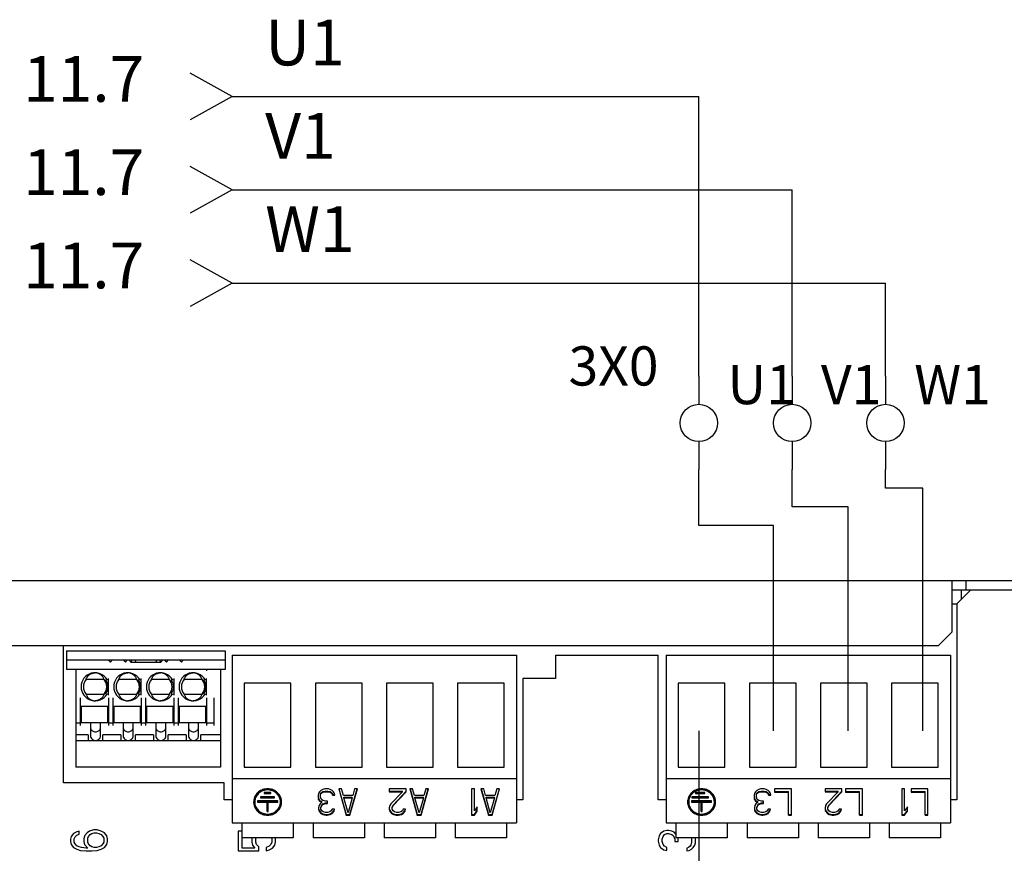
# Model space of a CAD drawing. Units: millimetres. Extents: x 0 to 420, y 0 to 295.
# Drawn here: x 244 to 296, y 99 to 144 of the extents above; entities that cross this region are included whole.
import ezdxf

# ---------------------------------------------------------------- set-up
doc = ezdxf.new("R2010")
doc.units = ezdxf.units.MM
doc.layers.get('0').update_dxf_attribs({"linetype": 'CONTINUOUS'})
doc.layers.add('CADDY_1', color=7, linetype='CONTINUOUS')
doc.layers.add('CADDY_2', color=7, linetype='CONTINUOUS')
doc.styles.get("Standard").update_dxf_attribs({"font": 'txt', "width": 0.75})

# ---------------------------------------------------------------- blocks, each defined once
blk = doc.blocks.new('BLK29')
at = {"layer": 'CADDY_1', "linetype": 'CONTINUOUS'}
for q in [(252.75, 136.25), (252.75, 133.75)]:
    blk.add_line((255, 135), q, dxfattribs=at)
blk = doc.blocks.new('BLK31')
at = {"layer": 'CADDY_1', "linetype": 'CONTINUOUS'}
for q in [(252.75, 131.25), (252.75, 128.75)]:
    blk.add_line((255, 130), q, dxfattribs=at)
blk = doc.blocks.new('BLK33')
at = {"layer": 'CADDY_1', "linetype": 'CONTINUOUS'}
for q in [(252.75, 141.25), (252.75, 138.75)]:
    blk.add_line((255, 140), q, dxfattribs=at)
blk = doc.blocks.new('BLK52')
at = {"layer": 'CADDY_1', "linetype": 'CONTINUOUS'}
for p, q in [((280, 125), (280, 123.5)), ((280, 121.5), (280, 120))]:
    blk.add_line(p, q, dxfattribs=at)
blk.add_circle((280, 122.5), 1, dxfattribs=at)
blk = doc.blocks.new('BLK53')
at = {"layer": 'CADDY_1', "linetype": 'CONTINUOUS'}
for p, q in [((285, 125), (285, 123.5)), ((285, 121.5), (285, 120))]:
    blk.add_line(p, q, dxfattribs=at)
blk.add_circle((285, 122.5), 1, dxfattribs=at)
blk = doc.blocks.new('BLK54')
at = {"layer": 'CADDY_1', "linetype": 'CONTINUOUS'}
for p, q in [((290, 125), (290, 123.5)), ((290, 121.5), (290, 120))]:
    blk.add_line(p, q, dxfattribs=at)
blk.add_circle((290, 122.5), 1, dxfattribs=at)

msp = doc.modelspace()

# ---------------------------------------------------------------- linework, layer by layer
at = {"color": 3, "linetype": 'CONTINUOUS'}
for p, q in [((232.576, 114.058), (333.076, 114.058)), ((293.576, 111.308), (293.576, 114.058)), ((294.576, 113.558), (293.826, 112.808)), ((293.826, 112.808), (293.826, 102.308)), ((293.576, 111.308), (292.826, 110.558)), ((292.826, 110.558), (239.326, 110.558)), ((245.951, 103.208), (245.951, 110.558)), ((272.326, 110.058), (272.326, 108.808)), ((272.326, 110.058), (277.826, 110.058)), ((277.826, 102.308), (277.826, 110.058)), ((270.576, 108.808), (270.576, 102.308)), ((272.326, 108.808), (270.576, 108.808)), ((254.576, 103.208), (245.951, 103.208)), ((254.576, 102.308), (254.576, 103.208)), ((254.996, 102.308), (254.576, 102.308)), ((270.576, 102.308), (270.226, 102.308)), ((278.246, 102.308), (277.826, 102.308)), ((293.826, 102.308), (293.476, 102.308)), ((246.368, 100.339), (246.326, 100.183)), ((246.496, 100.496), (246.368, 100.339)), ((246.666, 100.589), (246.496, 100.496)), ((246.538, 100.214), (246.581, 100.308)), ((246.581, 100.308), (246.666, 100.402)), ((246.794, 100.621), (246.666, 100.589)), ((246.666, 100.402), (246.794, 100.464)), ((246.794, 100.464), (246.794, 100.621)), ((247.092, 100.371), (247.049, 100.214)), ((247.219, 100.527), (247.092, 100.371)), ((247.347, 100.621), (247.219, 100.527)), ((247.262, 100.246), (247.304, 100.339)), ((247.262, 100.027), (247.262, 100.246)), ((247.304, 100.339), (247.389, 100.433)), ((247.56, 100.683), (247.347, 100.621)), ((247.389, 100.433), (247.475, 100.496)), ((247.475, 100.496), (247.602, 100.527)), ((247.772, 100.683), (247.56, 100.683)), ((247.602, 100.527), (247.73, 100.527)), ((247.73, 100.527), (247.858, 100.496)), ((247.985, 100.621), (247.772, 100.683)), ((247.858, 100.496), (247.985, 100.433)), ((248.155, 100.527), (247.985, 100.621)), ((247.985, 100.433), (248.07, 100.339)), ((248.07, 100.339), (248.113, 100.246)), ((248.113, 100.246), (248.113, 100.027)), ((248.283, 100.371), (248.155, 100.527)), ((248.326, 100.214), (248.283, 100.371)), ((255.326, 100.621), (255.326, 99.558)), ((255.538, 100.621), (255.326, 100.621)), ((255.538, 99.714), (255.538, 100.258)), ((256.061, 100.258), (256.049, 100.214)), ((256.262, 100.214), (256.277, 100.258)), ((257.098, 100.258), (257.113, 100.214)), ((257.326, 100.214), (257.314, 100.258)), ((277.868, 100.371), (277.826, 100.152)), ((277.953, 100.496), (277.868, 100.371)), ((278.124, 100.621), (277.953, 100.496)), ((278.038, 100.183), (278.081, 100.339)), ((278.081, 100.339), (278.166, 100.433)), ((278.294, 100.652), (278.124, 100.621)), ((278.166, 100.433), (278.294, 100.496)), ((278.379, 100.652), (278.294, 100.652)), ((278.294, 100.496), (278.379, 100.496)), ((278.549, 100.621), (278.379, 100.652)), ((278.379, 100.496), (278.549, 100.433)), ((278.677, 100.558), (278.549, 100.621)), ((278.549, 100.433), (278.634, 100.371)), ((278.634, 100.371), (278.719, 100.183)), ((278.771, 100.466), (278.677, 100.558)), ((278.889, 100.183), (278.906, 100.258)), ((279.601, 100.258), (279.613, 100.214)), ((279.826, 99.996), (279.826, 100.246)), ((246.326, 100.183), (246.326, 100.058)), ((246.326, 100.058), (246.368, 99.902)), ((246.368, 99.902), (246.496, 99.746)), ((246.496, 99.746), (246.666, 99.652)), ((246.538, 100.027), (246.538, 100.214)), ((246.581, 99.933), (246.538, 100.027)), ((246.666, 99.839), (246.581, 99.933)), ((246.794, 99.777), (246.666, 99.839)), ((246.921, 99.746), (246.794, 99.777)), ((247.177, 99.714), (246.921, 99.746)), ((247.049, 100.214), (247.049, 100.058)), ((247.049, 100.058), (247.092, 99.902)), ((247.092, 99.902), (247.262, 99.714)), ((247.262, 99.714), (247.177, 99.714)), ((247.304, 99.933), (247.262, 100.027)), ((247.389, 99.839), (247.304, 99.933)), ((247.475, 99.777), (247.389, 99.839)), ((247.602, 99.746), (247.475, 99.777)), ((247.73, 99.746), (247.602, 99.746)), ((247.858, 99.777), (247.73, 99.746)), ((247.985, 99.839), (247.858, 99.777)), ((248.07, 99.933), (247.985, 99.839)), ((247.985, 99.652), (248.155, 99.746)), ((248.113, 100.027), (248.07, 99.933)), ((248.155, 99.746), (248.283, 99.902)), ((248.283, 99.902), (248.326, 100.058)), ((248.326, 100.058), (248.326, 100.214)), ((256.219, 99.714), (255.538, 99.714)), ((256.049, 100.214), (256.049, 100.027)), ((256.049, 100.027), (256.092, 99.871)), ((256.092, 99.871), (256.219, 99.714)), ((256.262, 100.027), (256.262, 100.214)), ((256.304, 99.902), (256.262, 100.027)), ((256.432, 99.777), (256.304, 99.902)), ((256.432, 99.558), (256.432, 99.777)), ((256.985, 99.808), (256.815, 99.746)), ((256.815, 99.746), (256.815, 99.558)), ((257.07, 99.902), (256.985, 99.808)), ((256.985, 99.621), (257.155, 99.714)), ((257.113, 100.027), (257.07, 99.902)), ((257.113, 100.214), (257.113, 100.027)), ((257.155, 99.714), (257.283, 99.871)), ((257.283, 99.871), (257.326, 100.027)), ((257.326, 100.027), (257.326, 100.214)), ((277.826, 100.152), (277.826, 100.089)), ((277.826, 100.089), (277.868, 99.871)), ((277.868, 99.871), (277.953, 99.746)), ((277.953, 99.746), (278.124, 99.621)), ((278.038, 100.058), (278.038, 100.183)), ((278.081, 99.902), (278.038, 100.058)), ((278.166, 99.808), (278.081, 99.902)), ((278.294, 99.746), (278.166, 99.808)), ((278.294, 99.589), (278.294, 99.746)), ((278.719, 100.183), (278.719, 100.058)), ((278.719, 100.058), (278.889, 100.058)), ((278.889, 100.058), (278.889, 100.183)), ((279.443, 99.746), (279.358, 99.714)), ((279.358, 99.714), (279.358, 99.558)), ((279.528, 99.808), (279.443, 99.746)), ((279.57, 99.871), (279.528, 99.808)), ((279.613, 100.027), (279.57, 99.871)), ((279.613, 100.214), (279.613, 100.027)), ((279.613, 99.652), (279.698, 99.746)), ((279.698, 99.746), (279.783, 99.871)), ((279.783, 99.871), (279.826, 99.996)), ((246.666, 99.652), (246.879, 99.589)), ((246.879, 99.589), (247.177, 99.558)), ((247.177, 99.558), (247.475, 99.558)), ((247.475, 99.558), (247.772, 99.589)), ((247.772, 99.589), (247.985, 99.652)), ((255.326, 99.558), (256.432, 99.558)), ((256.815, 99.558), (256.985, 99.621)), ((278.124, 99.621), (278.294, 99.589)), ((279.358, 99.558), (279.485, 99.589)), ((279.485, 99.589), (279.613, 99.652))]:
    msp.add_line(p, q, dxfattribs=at)
at = {"color": 7, "linetype": 'CONTINUOUS'}
for p, q in [((294.326, 113.558), (294.326, 114.058)), ((293.576, 113.558), (302.826, 113.558)), ((294.076, 113.058), (294.076, 113.558)), ((293.576, 112.808), (293.826, 112.808)), ((246.126, 110.283), (246.126, 109.283)), ((246.126, 110.283), (254.626, 110.283)), ((246.129, 110.283), (246.129, 109.783)), ((254.623, 110.283), (254.623, 109.783)), ((254.626, 110.283), (254.626, 109.283)), ((254.626, 109.783), (246.126, 109.783)), ((248.476, 109.683), (248.376, 109.783)), ((248.476, 109.683), (248.576, 109.783)), ((249.276, 109.683), (249.176, 109.783)), ((249.276, 109.683), (249.376, 109.783)), ((251.476, 109.683), (251.376, 109.783)), ((251.476, 109.683), (251.576, 109.783)), ((252.276, 109.683), (252.176, 109.783)), ((252.276, 109.683), (252.376, 109.783)), ((254.996, 110.058), (254.996, 101.058)), ((254.996, 110.058), (270.226, 110.058)), ((270.226, 110.058), (270.226, 101.058)), ((278.246, 110.058), (278.246, 101.058)), ((278.246, 110.058), (293.476, 110.058)), ((293.476, 110.058), (293.476, 101.058)), ((254.626, 109.283), (246.126, 109.283)), ((246.626, 109.283), (246.626, 104.058)), ((249.568, 109.683), (251.183, 109.683)), ((253.626, 109.283), (253.626, 109.208)), ((254.376, 109.283), (254.376, 104.058)), ((248.131, 108.758), (247.17, 108.758)), ((248.228, 108.732), (248.376, 108.758)), ((248.376, 107.914), (248.376, 108.802)), ((249.881, 108.758), (248.92, 108.758)), ((249.978, 108.732), (250.126, 108.758)), ((250.126, 107.914), (250.126, 108.802)), ((251.631, 108.758), (250.67, 108.758)), ((251.728, 108.732), (251.876, 108.758)), ((251.876, 108.802), (251.876, 107.958)), ((253.381, 108.758), (252.42, 108.758)), ((253.478, 108.732), (253.626, 108.758)), ((253.626, 107.914), (253.626, 108.802)), ((255.646, 108.558), (255.646, 104.058)), ((258.146, 108.558), (255.646, 108.558)), ((258.146, 104.058), (258.146, 108.558)), ((259.456, 108.558), (259.456, 104.058)), ((261.956, 108.558), (259.456, 108.558)), ((261.956, 104.058), (261.956, 108.558)), ((263.266, 108.558), (263.266, 104.058)), ((265.766, 108.558), (263.266, 108.558)), ((265.766, 104.058), (265.766, 108.558)), ((267.076, 108.558), (267.076, 104.058)), ((269.576, 108.558), (267.076, 108.558)), ((269.576, 104.058), (269.576, 108.558)), ((278.896, 108.558), (278.896, 104.058)), ((281.396, 108.558), (278.896, 108.558)), ((281.396, 104.058), (281.396, 108.558)), ((282.706, 108.558), (282.706, 104.058)), ((285.206, 108.558), (282.706, 108.558)), ((285.206, 104.058), (285.206, 108.558)), ((289.016, 108.558), (286.516, 108.558)), ((286.516, 108.558), (286.516, 104.058)), ((289.016, 104.058), (289.016, 108.558)), ((292.826, 108.558), (290.326, 108.558)), ((290.326, 108.558), (290.326, 104.058)), ((292.826, 104.058), (292.826, 108.558)), ((246.876, 106.283), (246.876, 107.758)), ((247.17, 107.958), (248.131, 107.958)), ((248.228, 107.984), (248.376, 107.958)), ((248.376, 107.758), (248.376, 106.283)), ((248.626, 106.283), (248.626, 107.758)), ((248.92, 107.958), (249.881, 107.958)), ((249.978, 107.984), (250.126, 107.958)), ((250.126, 107.758), (250.126, 106.283)), ((250.376, 106.283), (250.376, 107.758)), ((250.67, 107.958), (251.631, 107.958)), ((251.728, 107.984), (251.876, 107.958)), ((251.876, 107.958), (251.876, 107.914)), ((251.876, 107.758), (251.876, 106.283)), ((252.126, 106.283), (252.126, 107.758)), ((252.42, 107.958), (253.381, 107.958)), ((253.478, 107.984), (253.626, 107.958)), ((253.626, 107.758), (253.626, 106.283)), ((254.026, 106.283), (254.026, 107.758)), ((246.913, 107.295), (246.913, 106.445)), ((248.338, 107.295), (246.913, 107.295)), ((248.338, 106.445), (248.338, 107.295)), ((248.663, 107.295), (248.663, 106.445)), ((250.088, 107.295), (248.663, 107.295)), ((250.088, 106.445), (250.088, 107.295)), ((250.413, 107.295), (250.413, 106.445)), ((251.838, 107.295), (250.413, 107.295)), ((251.838, 106.445), (251.838, 107.295)), ((252.163, 107.295), (252.163, 106.445)), ((253.588, 107.295), (252.163, 107.295)), ((253.588, 106.445), (253.588, 107.295)), ((246.626, 106.433), (246.876, 106.433)), ((246.913, 106.445), (248.338, 106.445)), ((247.401, 106.433), (247.401, 105.758)), ((247.951, 106.433), (247.401, 106.433)), ((247.951, 105.758), (247.951, 106.433)), ((248.376, 106.433), (248.626, 106.433)), ((248.663, 106.445), (250.088, 106.445)), ((249.151, 106.433), (249.151, 105.758)), ((249.701, 106.433), (249.151, 106.433)), ((249.701, 105.758), (249.701, 106.433)), ((250.126, 106.433), (250.376, 106.433)), ((250.413, 106.445), (251.838, 106.445)), ((250.901, 106.433), (250.901, 105.758)), ((251.451, 106.433), (250.901, 106.433)), ((251.451, 105.758), (251.451, 106.433)), ((251.876, 106.433), (252.126, 106.433)), ((252.163, 106.445), (253.588, 106.445)), ((252.651, 106.433), (252.651, 105.758)), ((253.201, 106.433), (252.651, 106.433)), ((253.201, 105.758), (253.201, 106.433)), ((253.626, 106.433), (254.026, 106.433)), ((247.276, 105.781), (246.626, 105.781)), ((247.276, 105.781), (247.276, 105.481)), ((248.076, 105.481), (248.076, 105.781)), ((249.026, 105.781), (248.076, 105.781)), ((249.026, 105.781), (249.026, 105.481)), ((249.826, 105.481), (249.826, 105.781)), ((250.776, 105.781), (249.826, 105.781)), ((250.776, 105.781), (250.776, 105.481)), ((251.576, 105.481), (251.576, 105.781)), ((252.526, 105.781), (251.576, 105.781)), ((252.526, 105.781), (252.526, 105.481)), ((253.326, 105.481), (253.326, 105.781)), ((254.376, 105.781), (253.326, 105.781)), ((246.626, 105.481), (254.376, 105.481)), ((254.376, 104.058), (246.626, 104.058)), ((255.646, 104.058), (258.146, 104.058)), ((259.456, 104.058), (261.956, 104.058)), ((263.266, 104.058), (265.766, 104.058)), ((267.076, 104.058), (269.576, 104.058)), ((278.896, 104.058), (281.396, 104.058)), ((282.706, 104.058), (285.206, 104.058)), ((286.516, 104.058), (289.016, 104.058)), ((290.326, 104.058), (292.826, 104.058)), ((254.996, 103.451), (270.226, 103.451)), ((278.246, 103.451), (293.476, 103.451)), ((259.956, 102.887), (259.856, 102.857)), ((260.156, 102.887), (259.956, 102.887)), ((260.256, 102.857), (260.156, 102.887)), ((260.706, 102.887), (261.106, 101.478)), ((260.856, 102.887), (260.706, 102.887)), ((260.715, 102.887), (261.106, 101.512)), ((260.956, 102.527), (260.856, 102.887)), ((261.306, 101.512), (261.696, 102.887)), ((261.306, 101.478), (261.706, 102.887)), ((261.556, 102.887), (261.456, 102.527)), ((261.706, 102.887), (261.556, 102.887)), ((263.416, 102.887), (263.416, 102.737)), ((264.316, 102.887), (263.416, 102.887)), ((264.316, 102.737), (264.316, 102.887)), ((264.516, 102.887), (264.916, 101.478)), ((264.666, 102.887), (264.516, 102.887)), ((264.525, 102.887), (264.916, 101.512)), ((264.766, 102.527), (264.666, 102.887)), ((265.116, 101.512), (265.506, 102.887)), ((265.116, 101.478), (265.516, 102.887)), ((265.366, 102.887), (265.266, 102.527)), ((265.516, 102.887), (265.366, 102.887)), ((267.826, 102.887), (267.826, 101.478)), ((267.976, 102.887), (267.826, 102.887)), ((267.976, 101.718), (267.976, 102.887)), ((268.326, 102.887), (268.726, 101.478)), ((268.476, 102.887), (268.326, 102.887)), ((268.335, 102.887), (268.726, 101.512)), ((268.576, 102.527), (268.476, 102.887)), ((268.926, 101.512), (269.316, 102.887)), ((268.926, 101.478), (269.326, 102.887)), ((269.176, 102.887), (269.076, 102.527)), ((269.326, 102.887), (269.176, 102.887)), ((283.306, 102.887), (283.206, 102.857)), ((283.506, 102.887), (283.306, 102.887)), ((283.606, 102.857), (283.506, 102.887)), ((284.956, 102.887), (284.056, 102.887)), ((284.056, 102.887), (284.056, 102.707)), ((284.956, 101.478), (284.956, 102.887)), ((287.666, 102.887), (286.766, 102.887)), ((286.766, 102.887), (286.766, 102.737)), ((287.666, 102.737), (287.666, 102.887)), ((288.766, 102.887), (287.866, 102.887)), ((287.866, 102.887), (287.866, 102.707)), ((288.766, 101.478), (288.766, 102.887)), ((291.026, 102.887), (290.876, 102.887)), ((290.876, 102.887), (290.876, 101.478)), ((291.026, 101.718), (291.026, 102.887)), ((292.276, 102.887), (291.376, 102.887)), ((291.376, 102.887), (291.376, 102.707)), ((292.276, 101.478), (292.276, 102.887)), ((256.521, 102.464), (256.521, 102.408)), ((257.271, 102.464), (256.521, 102.464)), ((256.521, 102.442), (257.271, 102.442)), ((256.521, 102.408), (257.271, 102.408)), ((256.716, 102.69), (256.716, 102.634)), ((257.076, 102.69), (256.716, 102.69)), ((256.716, 102.668), (257.076, 102.668)), ((256.716, 102.634), (257.076, 102.634)), ((257.076, 102.634), (257.076, 102.69)), ((257.271, 102.408), (257.271, 102.464)), ((259.631, 102.647), (259.606, 102.557)), ((259.606, 102.557), (259.606, 102.437)), ((259.606, 102.472), (259.631, 102.352)), ((259.606, 102.437), (259.631, 102.317)), ((259.681, 102.737), (259.631, 102.647)), ((259.631, 102.317), (259.631, 102.352)), ((259.631, 102.352), (259.681, 102.262)), ((259.756, 102.797), (259.681, 102.737)), ((259.731, 102.592), (259.756, 102.652)), ((259.731, 102.557), (259.756, 102.617)), ((259.731, 102.437), (259.731, 102.592)), ((259.781, 102.317), (259.731, 102.437)), ((259.856, 102.857), (259.756, 102.797)), ((259.756, 102.652), (259.806, 102.712)), ((259.756, 102.617), (259.806, 102.677)), ((259.756, 102.617), (259.756, 102.652)), ((259.806, 102.712), (259.856, 102.742)), ((259.806, 102.677), (259.806, 102.712)), ((259.806, 102.677), (259.856, 102.707)), ((259.856, 102.742), (259.981, 102.772)), ((259.856, 102.707), (259.856, 102.742)), ((259.856, 102.707), (259.981, 102.737)), ((259.981, 102.737), (259.981, 102.772)), ((259.981, 102.772), (260.131, 102.772)), ((259.981, 102.737), (260.131, 102.737)), ((260.131, 102.737), (260.131, 102.772)), ((260.131, 102.772), (260.256, 102.742)), ((260.131, 102.737), (260.256, 102.707)), ((260.356, 102.797), (260.256, 102.857)), ((260.256, 102.707), (260.256, 102.742)), ((260.256, 102.742), (260.306, 102.712)), ((260.256, 102.707), (260.306, 102.677)), ((260.306, 102.677), (260.306, 102.712)), ((260.306, 102.712), (260.356, 102.652)), ((260.306, 102.677), (260.356, 102.617)), ((260.431, 102.737), (260.356, 102.797)), ((260.356, 102.617), (260.356, 102.652)), ((260.356, 102.652), (260.381, 102.592)), ((260.356, 102.617), (260.381, 102.557)), ((260.381, 102.557), (260.381, 102.592)), ((260.381, 102.592), (260.496, 102.592)), ((260.381, 102.557), (260.506, 102.557)), ((260.481, 102.647), (260.431, 102.737)), ((260.506, 102.557), (260.481, 102.647)), ((261.456, 102.527), (260.956, 102.527)), ((260.981, 102.407), (260.981, 102.442)), ((260.981, 102.442), (261.431, 102.442)), ((261.206, 101.598), (260.981, 102.407)), ((260.981, 102.407), (261.431, 102.407)), ((261.431, 102.407), (261.206, 101.598)), ((261.431, 102.407), (261.431, 102.442)), ((263.416, 102.772), (264.116, 102.772)), ((263.416, 102.737), (264.116, 102.737)), ((264.116, 102.737), (263.491, 102.078)), ((263.616, 102.022), (264.316, 102.772)), ((263.616, 101.988), (264.316, 102.737)), ((264.116, 102.737), (264.116, 102.772)), ((265.266, 102.527), (264.766, 102.527)), ((264.791, 102.407), (264.791, 102.442)), ((264.791, 102.442), (265.241, 102.442)), ((265.016, 101.598), (264.791, 102.407)), ((264.791, 102.407), (265.241, 102.407)), ((265.241, 102.407), (265.016, 101.598)), ((265.241, 102.407), (265.241, 102.442)), ((269.076, 102.527), (268.576, 102.527)), ((268.601, 102.407), (268.601, 102.442)), ((268.601, 102.442), (269.051, 102.442)), ((268.826, 101.598), (268.601, 102.407)), ((268.601, 102.407), (269.051, 102.407)), ((269.051, 102.407), (268.826, 101.598)), ((269.051, 102.407), (269.051, 102.442)), ((280.521, 102.464), (279.622, 102.464)), ((279.622, 102.464), (279.622, 102.408)), ((279.622, 102.442), (280.521, 102.442)), ((279.622, 102.408), (280.521, 102.408)), ((279.817, 102.69), (279.817, 102.634)), ((280.326, 102.69), (279.817, 102.69)), ((279.817, 102.668), (280.326, 102.668)), ((279.817, 102.634), (280.326, 102.634)), ((280.326, 102.634), (280.326, 102.69)), ((280.521, 102.408), (280.521, 102.464)), ((282.981, 102.647), (282.956, 102.557)), ((282.956, 102.557), (282.956, 102.437)), ((282.956, 102.472), (282.981, 102.352)), ((282.956, 102.437), (282.981, 102.317)), ((283.031, 102.737), (282.981, 102.647)), ((282.981, 102.317), (282.981, 102.352)), ((282.981, 102.352), (283.031, 102.262)), ((283.106, 102.797), (283.031, 102.737)), ((283.081, 102.592), (283.106, 102.652)), ((283.081, 102.557), (283.106, 102.617)), ((283.081, 102.437), (283.081, 102.592)), ((283.131, 102.317), (283.081, 102.437)), ((283.206, 102.857), (283.106, 102.797)), ((283.106, 102.652), (283.156, 102.712)), ((283.106, 102.617), (283.156, 102.677)), ((283.106, 102.617), (283.106, 102.652)), ((283.156, 102.712), (283.206, 102.742)), ((283.156, 102.677), (283.156, 102.712)), ((283.156, 102.677), (283.206, 102.707)), ((283.206, 102.742), (283.331, 102.772)), ((283.206, 102.707), (283.206, 102.742)), ((283.206, 102.707), (283.331, 102.737)), ((283.331, 102.772), (283.481, 102.772)), ((283.331, 102.737), (283.331, 102.772)), ((283.331, 102.737), (283.481, 102.737)), ((283.481, 102.772), (283.606, 102.742)), ((283.481, 102.737), (283.481, 102.772)), ((283.481, 102.737), (283.606, 102.707)), ((283.706, 102.797), (283.606, 102.857)), ((283.606, 102.707), (283.606, 102.742)), ((283.606, 102.742), (283.656, 102.712)), ((283.606, 102.707), (283.656, 102.677)), ((283.656, 102.677), (283.656, 102.712)), ((283.656, 102.712), (283.706, 102.652)), ((283.656, 102.677), (283.706, 102.617)), ((283.781, 102.737), (283.706, 102.797)), ((283.706, 102.617), (283.706, 102.652)), ((283.706, 102.652), (283.731, 102.592)), ((283.706, 102.617), (283.731, 102.557)), ((283.731, 102.592), (283.846, 102.592)), ((283.731, 102.557), (283.731, 102.592)), ((283.731, 102.557), (283.856, 102.557)), ((283.831, 102.647), (283.781, 102.737)), ((283.856, 102.557), (283.831, 102.647)), ((284.056, 102.742), (284.806, 102.742)), ((284.056, 102.707), (284.806, 102.707)), ((284.806, 101.478), (284.806, 102.742)), ((286.766, 102.772), (287.466, 102.772)), ((286.766, 102.737), (287.466, 102.737)), ((287.466, 102.737), (286.841, 102.078)), ((286.966, 102.022), (287.666, 102.772)), ((286.966, 101.988), (287.666, 102.737)), ((287.466, 102.737), (287.466, 102.772)), ((287.866, 102.742), (288.616, 102.742)), ((287.866, 102.707), (288.616, 102.707)), ((288.616, 101.478), (288.616, 102.742)), ((291.376, 102.742), (292.126, 102.742)), ((291.376, 102.707), (292.126, 102.707)), ((292.126, 101.478), (292.126, 102.742)), ((256.356, 102.239), (256.356, 102.183)), ((257.436, 102.239), (256.356, 102.239)), ((256.356, 102.217), (256.866, 102.217)), ((256.356, 102.183), (256.866, 102.183)), ((256.866, 101.675), (256.866, 102.217)), ((256.926, 101.675), (256.926, 102.217)), ((256.926, 102.217), (257.436, 102.217)), ((256.926, 102.183), (257.436, 102.183)), ((257.436, 102.183), (257.436, 102.239)), ((259.631, 102.317), (259.681, 102.228)), ((259.656, 101.988), (259.631, 101.868)), ((259.631, 101.868), (259.631, 101.808)), ((259.631, 101.842), (259.656, 101.722)), ((259.706, 102.078), (259.656, 101.988)), ((259.681, 102.228), (259.681, 102.262)), ((259.681, 102.262), (259.806, 102.202)), ((259.681, 102.228), (259.806, 102.168)), ((259.806, 102.168), (259.706, 102.078)), ((259.756, 101.902), (259.806, 102.022)), ((259.756, 101.868), (259.806, 101.988)), ((259.756, 101.808), (259.756, 101.902)), ((259.856, 102.258), (259.781, 102.317)), ((259.806, 102.168), (259.806, 102.202)), ((259.806, 102.022), (259.856, 102.082)), ((259.806, 101.988), (259.856, 102.048)), ((259.806, 101.988), (259.806, 102.022)), ((260.006, 102.228), (259.856, 102.258)), ((259.856, 102.082), (260.006, 102.142)), ((259.856, 102.048), (260.006, 102.108)), ((259.856, 102.048), (259.856, 102.082)), ((260.106, 102.228), (260.006, 102.228)), ((260.006, 102.108), (260.006, 102.142)), ((260.006, 102.142), (260.106, 102.142)), ((260.006, 102.108), (260.106, 102.108)), ((260.106, 102.108), (260.106, 102.228)), ((263.441, 101.988), (263.416, 101.868)), ((263.416, 101.868), (263.416, 101.808)), ((263.416, 101.842), (263.441, 101.722)), ((263.491, 102.078), (263.441, 101.988)), ((263.566, 101.902), (263.616, 102.022)), ((263.566, 101.868), (263.616, 101.988)), ((263.566, 101.808), (263.566, 101.902)), ((263.616, 101.988), (263.616, 102.022)), ((268.126, 101.928), (267.976, 101.718)), ((268.126, 101.688), (268.126, 101.928)), ((280.686, 102.239), (279.606, 102.239)), ((279.606, 102.239), (279.606, 102.183)), ((279.606, 102.217), (280.116, 102.217)), ((279.606, 102.183), (280.116, 102.183)), ((280.116, 101.675), (280.116, 102.217)), ((280.176, 102.217), (280.686, 102.217)), ((280.176, 101.675), (280.176, 102.217)), ((280.176, 102.183), (280.686, 102.183)), ((280.686, 102.183), (280.686, 102.239)), ((282.981, 102.317), (283.031, 102.228)), ((283.006, 101.988), (282.981, 101.868)), ((282.981, 101.868), (282.981, 101.808)), ((282.981, 101.842), (283.006, 101.722)), ((283.056, 102.078), (283.006, 101.988)), ((283.031, 102.262), (283.156, 102.202)), ((283.031, 102.228), (283.031, 102.262)), ((283.031, 102.228), (283.156, 102.168)), ((283.156, 102.168), (283.056, 102.078)), ((283.106, 101.902), (283.156, 102.022)), ((283.106, 101.868), (283.156, 101.988)), ((283.106, 101.808), (283.106, 101.902)), ((283.206, 102.258), (283.131, 102.317)), ((283.156, 102.168), (283.156, 102.202)), ((283.156, 102.022), (283.206, 102.082)), ((283.156, 101.988), (283.206, 102.048)), ((283.156, 101.988), (283.156, 102.022)), ((283.356, 102.228), (283.206, 102.258)), ((283.206, 102.082), (283.356, 102.142)), ((283.206, 102.048), (283.356, 102.108)), ((283.206, 102.048), (283.206, 102.082)), ((283.456, 102.228), (283.356, 102.228)), ((283.356, 102.142), (283.456, 102.142)), ((283.356, 102.108), (283.356, 102.142)), ((283.356, 102.108), (283.456, 102.108)), ((283.456, 102.108), (283.456, 102.228)), ((286.791, 101.988), (286.766, 101.868)), ((286.766, 101.868), (286.766, 101.808)), ((286.766, 101.842), (286.791, 101.722)), ((286.841, 102.078), (286.791, 101.988)), ((286.916, 101.902), (286.966, 102.022)), ((286.916, 101.868), (286.966, 101.988)), ((286.916, 101.808), (286.916, 101.902)), ((286.966, 101.988), (286.966, 102.022)), ((291.176, 101.928), (291.026, 101.718)), ((291.176, 101.688), (291.176, 101.928)), ((256.866, 101.709), (256.926, 101.709)), ((256.866, 101.675), (256.926, 101.675)), ((259.631, 101.808), (259.656, 101.688)), ((259.656, 101.688), (259.656, 101.722)), ((259.656, 101.722), (259.756, 101.602)), ((259.656, 101.688), (259.756, 101.568)), ((259.806, 101.718), (259.756, 101.808)), ((259.756, 101.568), (259.756, 101.602)), ((259.756, 101.602), (259.856, 101.542)), ((259.756, 101.568), (259.856, 101.508)), ((259.881, 101.658), (259.806, 101.718)), ((259.856, 101.508), (259.856, 101.542)), ((259.856, 101.542), (260.031, 101.512)), ((259.856, 101.508), (260.031, 101.478)), ((260.006, 101.628), (259.881, 101.658)), ((260.106, 101.628), (260.006, 101.628)), ((260.031, 101.478), (260.031, 101.512)), ((260.031, 101.512), (260.081, 101.512)), ((260.031, 101.478), (260.081, 101.478)), ((260.081, 101.512), (260.256, 101.542)), ((260.081, 101.478), (260.081, 101.512)), ((260.081, 101.478), (260.256, 101.508)), ((260.231, 101.658), (260.106, 101.628)), ((260.306, 101.718), (260.231, 101.658)), ((260.256, 101.542), (260.356, 101.602)), ((260.256, 101.508), (260.356, 101.568)), ((260.256, 101.508), (260.256, 101.542)), ((260.356, 101.808), (260.306, 101.718)), ((260.481, 101.808), (260.356, 101.808)), ((260.356, 101.602), (260.456, 101.722)), ((260.356, 101.568), (260.456, 101.688)), ((260.356, 101.568), (260.356, 101.602)), ((260.456, 101.722), (260.474, 101.808)), ((260.456, 101.688), (260.481, 101.808)), ((260.456, 101.688), (260.456, 101.722)), ((261.106, 101.478), (261.106, 101.512)), ((261.106, 101.512), (261.306, 101.512)), ((261.106, 101.478), (261.306, 101.478)), ((261.306, 101.478), (261.306, 101.512)), ((263.416, 101.808), (263.441, 101.688)), ((263.441, 101.688), (263.441, 101.722)), ((263.441, 101.722), (263.541, 101.602)), ((263.441, 101.688), (263.541, 101.568)), ((263.541, 101.568), (263.541, 101.602)), ((263.541, 101.602), (263.641, 101.542)), ((263.541, 101.568), (263.641, 101.508)), ((263.616, 101.718), (263.566, 101.808)), ((263.691, 101.658), (263.616, 101.718)), ((263.641, 101.508), (263.641, 101.542)), ((263.641, 101.542), (263.791, 101.512)), ((263.641, 101.508), (263.791, 101.478)), ((263.816, 101.628), (263.691, 101.658)), ((263.791, 101.478), (263.791, 101.512)), ((263.791, 101.512), (263.891, 101.512)), ((263.791, 101.478), (263.891, 101.478)), ((263.916, 101.628), (263.816, 101.628)), ((263.891, 101.512), (264.066, 101.542)), ((263.891, 101.478), (263.891, 101.512)), ((263.891, 101.478), (264.066, 101.508)), ((264.041, 101.658), (263.916, 101.628)), ((264.116, 101.718), (264.041, 101.658)), ((264.066, 101.542), (264.166, 101.602)), ((264.066, 101.508), (264.166, 101.568)), ((264.066, 101.508), (264.066, 101.542)), ((264.166, 101.808), (264.116, 101.718)), ((264.291, 101.808), (264.166, 101.808)), ((264.166, 101.602), (264.266, 101.722)), ((264.166, 101.568), (264.266, 101.688)), ((264.166, 101.568), (264.166, 101.602)), ((264.266, 101.722), (264.284, 101.808)), ((264.266, 101.688), (264.291, 101.808)), ((264.266, 101.688), (264.266, 101.722)), ((264.916, 101.478), (264.916, 101.512)), ((264.916, 101.512), (265.116, 101.512)), ((264.916, 101.478), (265.116, 101.478)), ((265.116, 101.478), (265.116, 101.512)), ((267.826, 101.512), (267.976, 101.512)), ((267.826, 101.478), (267.976, 101.478)), ((267.976, 101.512), (268.126, 101.722)), ((267.976, 101.478), (268.126, 101.688)), ((267.976, 101.478), (267.976, 101.512)), ((268.726, 101.478), (268.726, 101.512)), ((268.726, 101.512), (268.926, 101.512)), ((268.726, 101.478), (268.926, 101.478)), ((268.926, 101.478), (268.926, 101.512)), ((280.116, 101.709), (280.176, 101.709)), ((280.116, 101.675), (280.176, 101.675)), ((282.981, 101.808), (283.006, 101.688)), ((283.006, 101.688), (283.006, 101.722)), ((283.006, 101.722), (283.106, 101.602)), ((283.006, 101.688), (283.106, 101.568)), ((283.156, 101.718), (283.106, 101.808)), ((283.106, 101.568), (283.106, 101.602)), ((283.106, 101.602), (283.206, 101.542)), ((283.106, 101.568), (283.206, 101.508)), ((283.231, 101.658), (283.156, 101.718)), ((283.206, 101.542), (283.381, 101.512)), ((283.206, 101.508), (283.206, 101.542)), ((283.206, 101.508), (283.381, 101.478)), ((283.356, 101.628), (283.231, 101.658)), ((283.456, 101.628), (283.356, 101.628)), ((283.381, 101.512), (283.431, 101.512)), ((283.381, 101.478), (283.381, 101.512)), ((283.381, 101.478), (283.431, 101.478)), ((283.431, 101.512), (283.606, 101.542)), ((283.431, 101.478), (283.431, 101.512)), ((283.431, 101.478), (283.606, 101.508)), ((283.581, 101.658), (283.456, 101.628)), ((283.656, 101.718), (283.581, 101.658)), ((283.606, 101.542), (283.706, 101.602)), ((283.606, 101.508), (283.706, 101.568)), ((283.606, 101.508), (283.606, 101.542)), ((283.706, 101.808), (283.656, 101.718)), ((283.831, 101.808), (283.706, 101.808)), ((283.706, 101.602), (283.806, 101.722)), ((283.706, 101.568), (283.806, 101.688)), ((283.706, 101.568), (283.706, 101.602)), ((283.806, 101.722), (283.824, 101.808)), ((283.806, 101.688), (283.831, 101.808)), ((283.806, 101.688), (283.806, 101.722)), ((284.806, 101.512), (284.956, 101.512)), ((284.806, 101.478), (284.956, 101.478)), ((286.766, 101.808), (286.791, 101.688)), ((286.791, 101.688), (286.791, 101.722)), ((286.791, 101.722), (286.891, 101.602)), ((286.791, 101.688), (286.891, 101.568)), ((286.891, 101.602), (286.991, 101.542)), ((286.891, 101.568), (286.891, 101.602)), ((286.891, 101.568), (286.991, 101.508)), ((286.966, 101.718), (286.916, 101.808)), ((287.041, 101.658), (286.966, 101.718)), ((286.991, 101.542), (287.141, 101.512)), ((286.991, 101.508), (286.991, 101.542)), ((286.991, 101.508), (287.141, 101.478)), ((287.166, 101.628), (287.041, 101.658)), ((287.141, 101.512), (287.241, 101.512)), ((287.141, 101.478), (287.141, 101.512)), ((287.141, 101.478), (287.241, 101.478)), ((287.266, 101.628), (287.166, 101.628)), ((287.241, 101.512), (287.416, 101.542)), ((287.241, 101.478), (287.241, 101.512)), ((287.241, 101.478), (287.416, 101.508)), ((287.391, 101.658), (287.266, 101.628)), ((287.466, 101.718), (287.391, 101.658)), ((287.416, 101.542), (287.516, 101.602)), ((287.416, 101.508), (287.516, 101.568)), ((287.416, 101.508), (287.416, 101.542)), ((287.516, 101.808), (287.466, 101.718)), ((287.641, 101.808), (287.516, 101.808)), ((287.516, 101.602), (287.616, 101.722)), ((287.516, 101.568), (287.616, 101.688)), ((287.516, 101.568), (287.516, 101.602)), ((287.616, 101.722), (287.634, 101.808)), ((287.616, 101.688), (287.641, 101.808)), ((287.616, 101.688), (287.616, 101.722)), ((288.616, 101.512), (288.766, 101.512)), ((288.616, 101.478), (288.766, 101.478)), ((290.876, 101.512), (291.026, 101.512)), ((290.876, 101.478), (291.026, 101.478)), ((291.026, 101.512), (291.176, 101.722)), ((291.026, 101.478), (291.176, 101.688)), ((291.026, 101.478), (291.026, 101.512)), ((292.126, 101.512), (292.276, 101.512)), ((292.126, 101.478), (292.276, 101.478)), ((254.996, 101.058), (270.226, 101.058)), ((255.521, 101.058), (255.521, 100.258)), ((258.271, 101.058), (258.271, 100.258)), ((259.331, 101.058), (259.331, 100.258)), ((262.081, 101.058), (262.081, 100.258)), ((263.141, 101.058), (263.141, 100.258)), ((265.891, 101.058), (265.891, 100.258)), ((266.951, 101.058), (266.951, 100.258)), ((269.701, 101.058), (269.701, 100.258)), ((278.246, 101.058), (293.476, 101.058)), ((278.771, 101.058), (278.771, 100.258)), ((281.521, 101.058), (281.521, 100.258)), ((282.581, 101.058), (282.581, 100.258)), ((285.331, 101.058), (285.331, 100.258)), ((286.391, 101.058), (286.391, 100.258)), ((289.141, 101.058), (289.141, 100.258)), ((290.201, 101.058), (290.201, 100.258)), ((292.951, 101.058), (292.951, 100.258)), ((258.271, 100.258), (255.521, 100.258)), ((262.081, 100.258), (259.331, 100.258)), ((265.891, 100.258), (263.141, 100.258)), ((269.701, 100.258), (266.951, 100.258)), ((281.521, 100.258), (278.771, 100.258)), ((285.331, 100.258), (282.581, 100.258)), ((289.141, 100.258), (286.391, 100.258)), ((292.951, 100.258), (290.201, 100.258))]:
    msp.add_line(p, q, dxfattribs=at)
for centre, radius, start, end in [((247.651, 108.358), 0.75, 30.9388, 329.0612), ((247.651, 108.358), 0.625, 140.2082, 219.7918), ((247.651, 108.358), 0.625, 320.2082, 39.7918), ((249.401, 108.358), 0.75, 30.9388, 329.0612), ((249.401, 108.358), 0.625, 140.2082, 219.7918), ((249.401, 108.358), 0.625, 320.2082, 39.7918), ((251.151, 108.358), 0.75, 30.9388, 329.0612), ((251.151, 108.358), 0.625, 140.2082, 219.7918), ((251.151, 108.358), 0.625, 320.2082, 39.7918), ((252.901, 108.358), 0.75, 30.9388, 329.0612), ((252.901, 108.358), 0.625, 140.2082, 219.7918), ((252.901, 108.358), 0.625, 320.2082, 39.7918)]:
    msp.add_arc(centre, radius, start, end, dxfattribs=at)
for points in [[(249.568, 109.683), (249.56, 109.694), (249.543, 109.716), (249.517, 109.75), (249.499, 109.772), (249.49, 109.783)], [(249.568, 109.683), (249.577, 109.694), (249.593, 109.716), (249.616, 109.747), (249.63, 109.767), (249.636, 109.776)], [(249.636, 109.776), (249.638, 109.778), (249.64, 109.781), (249.641, 109.783)], [(249.846, 109.683), (249.842, 109.694), (249.832, 109.717), (249.816, 109.75), (249.805, 109.772), (249.799, 109.783)], [(250.944, 109.767), (250.941, 109.761), (250.933, 109.745), (250.919, 109.717), (250.91, 109.694), (250.905, 109.683)], [(250.952, 109.783), (250.949, 109.778), (250.947, 109.772), (250.944, 109.767)], [(251.115, 109.776), (251.113, 109.778), (251.112, 109.781), (251.11, 109.783)], [(251.183, 109.683), (251.174, 109.694), (251.158, 109.716), (251.135, 109.747), (251.121, 109.767), (251.115, 109.776)], [(251.183, 109.683), (251.191, 109.694), (251.208, 109.716), (251.235, 109.75), (251.252, 109.772), (251.261, 109.783)], [(247.17, 108.758), (247.177, 108.777), (247.193, 108.813), (247.221, 108.863), (247.251, 108.907), (247.284, 108.946), (247.319, 108.98), (247.355, 109.01), (247.393, 109.035), (247.431, 109.056), (247.469, 109.073), (247.507, 109.087), (247.544, 109.097), (247.573, 109.102), (247.59, 109.104), (247.594, 109.105)], [(247.594, 109.105), (247.601, 109.106), (247.62, 109.107), (247.639, 109.108), (247.651, 109.108)], [(247.699, 109.106), (247.695, 109.106), (247.678, 109.107), (247.662, 109.108), (247.651, 109.108)], [(248.131, 108.758), (248.124, 108.777), (248.108, 108.813), (248.081, 108.863), (248.05, 108.907), (248.017, 108.946), (247.982, 108.98), (247.946, 109.01), (247.909, 109.035), (247.87, 109.056), (247.832, 109.073), (247.794, 109.087), (247.757, 109.097), (247.725, 109.102), (247.706, 109.105), (247.699, 109.106)], [(248.228, 107.984), (248.256, 108.029), (248.301, 108.124), (248.337, 108.279), (248.337, 108.437), (248.301, 108.592), (248.256, 108.687), (248.228, 108.732)], [(248.92, 108.758), (248.927, 108.777), (248.943, 108.813), (248.971, 108.863), (249.001, 108.907), (249.034, 108.946), (249.069, 108.98), (249.105, 109.01), (249.143, 109.035), (249.181, 109.056), (249.219, 109.073), (249.257, 109.087), (249.294, 109.097), (249.323, 109.102), (249.34, 109.104), (249.344, 109.105)], [(249.344, 109.105), (249.351, 109.106), (249.37, 109.107), (249.389, 109.108), (249.401, 109.108)], [(249.449, 109.106), (249.445, 109.106), (249.428, 109.107), (249.412, 109.108), (249.401, 109.108)], [(249.881, 108.758), (249.874, 108.777), (249.858, 108.813), (249.831, 108.863), (249.8, 108.907), (249.767, 108.946), (249.732, 108.98), (249.696, 109.01), (249.659, 109.035), (249.62, 109.056), (249.582, 109.073), (249.544, 109.087), (249.507, 109.097), (249.475, 109.102), (249.456, 109.105), (249.449, 109.106)], [(249.978, 107.984), (250.006, 108.029), (250.051, 108.124), (250.087, 108.279), (250.087, 108.437), (250.051, 108.592), (250.006, 108.687), (249.978, 108.732)], [(250.67, 108.758), (250.677, 108.777), (250.693, 108.813), (250.721, 108.863), (250.751, 108.907), (250.784, 108.946), (250.819, 108.98), (250.855, 109.01), (250.893, 109.035), (250.931, 109.056), (250.969, 109.073), (251.007, 109.087), (251.044, 109.097), (251.073, 109.102), (251.09, 109.104), (251.094, 109.105)], [(251.094, 109.105), (251.101, 109.106), (251.12, 109.107), (251.139, 109.108), (251.151, 109.108)], [(251.199, 109.106), (251.195, 109.106), (251.178, 109.107), (251.162, 109.108), (251.151, 109.108)], [(251.631, 108.758), (251.624, 108.777), (251.608, 108.813), (251.581, 108.863), (251.55, 108.907), (251.517, 108.946), (251.482, 108.98), (251.446, 109.01), (251.409, 109.035), (251.37, 109.056), (251.332, 109.073), (251.294, 109.087), (251.257, 109.097), (251.225, 109.102), (251.206, 109.105), (251.199, 109.106)], [(251.728, 108.732), (251.756, 108.687), (251.802, 108.592), (251.837, 108.437), (251.837, 108.279), (251.802, 108.124), (251.756, 108.029), (251.728, 107.984)], [(252.42, 108.758), (252.427, 108.777), (252.443, 108.813), (252.471, 108.863), (252.501, 108.907), (252.534, 108.946), (252.569, 108.98), (252.605, 109.01), (252.643, 109.035), (252.681, 109.056), (252.719, 109.073), (252.757, 109.087), (252.794, 109.097), (252.823, 109.102), (252.84, 109.104), (252.844, 109.105)], [(252.844, 109.105), (252.851, 109.106), (252.87, 109.107), (252.889, 109.108), (252.901, 109.108)], [(252.949, 109.106), (252.945, 109.106), (252.928, 109.107), (252.912, 109.108), (252.901, 109.108)], [(253.381, 108.758), (253.374, 108.777), (253.358, 108.813), (253.331, 108.863), (253.3, 108.907), (253.267, 108.946), (253.232, 108.98), (253.196, 109.01), (253.159, 109.035), (253.12, 109.056), (253.082, 109.073), (253.044, 109.087), (253.007, 109.097), (252.975, 109.102), (252.956, 109.105), (252.949, 109.106)], [(253.478, 107.984), (253.506, 108.029), (253.551, 108.124), (253.587, 108.279), (253.587, 108.437), (253.551, 108.592), (253.506, 108.687), (253.478, 108.732)], [(247.17, 107.958), (247.177, 107.939), (247.193, 107.903), (247.221, 107.853), (247.251, 107.809), (247.284, 107.77), (247.319, 107.736), (247.355, 107.707), (247.393, 107.681), (247.431, 107.66), (247.469, 107.643), (247.507, 107.629), (247.544, 107.619), (247.573, 107.614), (247.589, 107.612), (247.594, 107.611)], [(248.131, 107.958), (248.124, 107.939), (248.108, 107.903), (248.081, 107.853), (248.05, 107.809), (248.017, 107.77), (247.982, 107.736), (247.946, 107.707), (247.909, 107.681), (247.87, 107.66), (247.832, 107.643), (247.794, 107.629), (247.757, 107.619), (247.725, 107.614), (247.706, 107.611), (247.699, 107.61)], [(248.92, 107.958), (248.927, 107.939), (248.943, 107.903), (248.971, 107.853), (249.001, 107.809), (249.034, 107.77), (249.069, 107.736), (249.105, 107.707), (249.143, 107.681), (249.181, 107.66), (249.219, 107.643), (249.257, 107.629), (249.294, 107.619), (249.323, 107.614), (249.339, 107.612), (249.344, 107.611)], [(249.881, 107.958), (249.874, 107.939), (249.858, 107.903), (249.831, 107.853), (249.8, 107.809), (249.767, 107.77), (249.732, 107.736), (249.696, 107.707), (249.659, 107.681), (249.62, 107.66), (249.582, 107.643), (249.544, 107.629), (249.507, 107.619), (249.475, 107.614), (249.456, 107.611), (249.449, 107.61)], [(250.67, 107.958), (250.677, 107.939), (250.693, 107.903), (250.721, 107.853), (250.751, 107.809), (250.784, 107.77), (250.819, 107.736), (250.855, 107.707), (250.893, 107.681), (250.931, 107.66), (250.969, 107.643), (251.007, 107.629), (251.044, 107.619), (251.073, 107.614), (251.089, 107.612), (251.094, 107.611)], [(251.631, 107.958), (251.624, 107.939), (251.608, 107.903), (251.581, 107.853), (251.55, 107.809), (251.517, 107.77), (251.482, 107.736), (251.446, 107.707), (251.409, 107.681), (251.37, 107.66), (251.332, 107.643), (251.294, 107.629), (251.257, 107.619), (251.225, 107.614), (251.206, 107.611), (251.199, 107.61)], [(252.42, 107.958), (252.427, 107.939), (252.443, 107.903), (252.471, 107.853), (252.501, 107.809), (252.534, 107.77), (252.569, 107.736), (252.605, 107.707), (252.643, 107.681), (252.681, 107.66), (252.719, 107.643), (252.757, 107.629), (252.794, 107.619), (252.823, 107.614), (252.839, 107.612), (252.844, 107.611)], [(253.381, 107.958), (253.374, 107.939), (253.358, 107.903), (253.331, 107.853), (253.3, 107.809), (253.267, 107.77), (253.232, 107.736), (253.196, 107.707), (253.159, 107.681), (253.12, 107.66), (253.082, 107.643), (253.044, 107.629), (253.007, 107.619), (252.975, 107.614), (252.956, 107.611), (252.949, 107.61)], [(247.594, 107.611), (247.601, 107.61), (247.62, 107.609), (247.639, 107.608), (247.651, 107.608)], [(247.699, 107.61), (247.695, 107.61), (247.678, 107.609), (247.662, 107.608), (247.651, 107.608)], [(249.344, 107.611), (249.351, 107.61), (249.37, 107.609), (249.389, 107.608), (249.401, 107.608)], [(249.449, 107.61), (249.445, 107.61), (249.428, 107.609), (249.412, 107.608), (249.401, 107.608)], [(251.094, 107.611), (251.101, 107.61), (251.12, 107.609), (251.139, 107.608), (251.151, 107.608)], [(251.199, 107.61), (251.195, 107.61), (251.178, 107.609), (251.162, 107.608), (251.151, 107.608)], [(252.844, 107.611), (252.851, 107.61), (252.87, 107.609), (252.889, 107.608), (252.901, 107.608)], [(252.949, 107.61), (252.945, 107.61), (252.928, 107.609), (252.912, 107.608), (252.901, 107.608)], [(247.401, 106.219), (247.401, 106.19), (247.41, 106.132), (247.45, 106.053), (247.512, 105.991), (247.589, 105.951), (247.647, 105.942), (247.676, 105.942)], [(247.676, 105.942), (247.704, 105.942), (247.762, 105.951), (247.84, 105.991), (247.901, 106.053), (247.941, 106.131), (247.951, 106.19), (247.951, 106.219)], [(249.151, 106.219), (249.151, 106.19), (249.16, 106.132), (249.2, 106.053), (249.262, 105.991), (249.339, 105.951), (249.397, 105.942), (249.426, 105.942)], [(249.426, 105.942), (249.454, 105.942), (249.512, 105.951), (249.59, 105.991), (249.651, 106.053), (249.691, 106.131), (249.701, 106.19), (249.701, 106.219)], [(250.901, 106.219), (250.901, 106.19), (250.91, 106.132), (250.95, 106.053), (251.012, 105.991), (251.089, 105.951), (251.147, 105.942), (251.176, 105.942)], [(251.176, 105.942), (251.204, 105.942), (251.262, 105.951), (251.34, 105.991), (251.401, 106.053), (251.441, 106.131), (251.451, 106.19), (251.451, 106.219)], [(252.651, 106.219), (252.651, 106.19), (252.66, 106.132), (252.7, 106.053), (252.762, 105.991), (252.839, 105.951), (252.897, 105.942), (252.926, 105.942)], [(252.926, 105.942), (252.954, 105.942), (253.012, 105.951), (253.09, 105.991), (253.151, 106.053), (253.191, 106.131), (253.201, 106.19), (253.201, 106.219)], [(247.401, 105.758), (247.401, 105.729), (247.41, 105.671), (247.45, 105.592), (247.512, 105.53), (247.589, 105.49), (247.647, 105.481), (247.676, 105.481)], [(247.676, 105.481), (247.704, 105.481), (247.762, 105.49), (247.84, 105.53), (247.902, 105.592), (247.941, 105.671), (247.951, 105.729), (247.951, 105.758)], [(249.151, 105.758), (249.151, 105.729), (249.16, 105.671), (249.2, 105.592), (249.262, 105.53), (249.339, 105.49), (249.397, 105.481), (249.426, 105.481)], [(249.426, 105.481), (249.454, 105.481), (249.512, 105.49), (249.59, 105.53), (249.652, 105.592), (249.691, 105.671), (249.701, 105.729), (249.701, 105.758)], [(250.901, 105.758), (250.901, 105.729), (250.91, 105.671), (250.95, 105.592), (251.012, 105.53), (251.089, 105.49), (251.147, 105.481), (251.176, 105.481)], [(251.176, 105.481), (251.204, 105.481), (251.262, 105.49), (251.34, 105.53), (251.402, 105.592), (251.441, 105.671), (251.451, 105.729), (251.451, 105.758)], [(252.651, 105.758), (252.651, 105.729), (252.66, 105.671), (252.7, 105.592), (252.762, 105.53), (252.839, 105.49), (252.897, 105.481), (252.926, 105.481)], [(252.926, 105.481), (252.954, 105.481), (253.012, 105.49), (253.09, 105.53), (253.152, 105.592), (253.191, 105.671), (253.201, 105.729), (253.201, 105.758)], [(257.646, 102.183), (257.646, 102.224), (257.638, 102.306), (257.604, 102.425), (257.548, 102.537), (257.473, 102.638), (257.38, 102.726), (257.272, 102.796), (257.153, 102.848), (257.026, 102.88), (256.896, 102.891), (256.765, 102.88), (256.638, 102.848), (256.519, 102.796), (256.412, 102.726), (256.319, 102.638), (256.243, 102.537), (256.187, 102.425), (256.153, 102.306), (256.146, 102.224), (256.146, 102.183)], [(280.896, 102.183), (280.896, 102.224), (280.888, 102.306), (280.854, 102.425), (280.798, 102.537), (280.723, 102.638), (280.63, 102.726), (280.522, 102.796), (280.403, 102.848), (280.276, 102.88), (280.146, 102.891), (280.015, 102.88), (279.888, 102.848), (279.769, 102.796), (279.662, 102.726), (279.569, 102.638), (279.493, 102.537), (279.437, 102.425), (279.403, 102.306), (279.396, 102.224), (279.396, 102.183)], [(256.206, 102.217), (256.206, 102.259), (256.215, 102.344), (256.254, 102.467), (256.319, 102.58), (256.405, 102.679), (256.51, 102.76), (256.63, 102.82), (256.76, 102.857), (256.896, 102.869), (257.031, 102.857), (257.161, 102.82), (257.281, 102.76), (257.386, 102.679), (257.473, 102.58), (257.537, 102.467), (257.577, 102.344), (257.586, 102.259), (257.586, 102.217)], [(257.585, 102.217), (257.583, 102.245), (257.574, 102.314), (257.543, 102.419), (257.485, 102.526), (257.408, 102.622), (257.313, 102.703), (257.204, 102.767), (257.085, 102.81), (256.96, 102.832), (256.832, 102.832), (256.706, 102.81), (256.587, 102.767), (256.478, 102.703), (256.383, 102.622), (256.306, 102.526), (256.249, 102.419), (256.217, 102.314), (256.208, 102.245), (256.207, 102.217)], [(279.456, 102.217), (279.456, 102.259), (279.465, 102.344), (279.504, 102.467), (279.569, 102.58), (279.655, 102.679), (279.76, 102.76), (279.88, 102.82), (280.01, 102.857), (280.146, 102.869), (280.281, 102.857), (280.411, 102.82), (280.531, 102.76), (280.636, 102.679), (280.723, 102.58), (280.787, 102.467), (280.827, 102.344), (280.836, 102.259), (280.836, 102.217)], [(280.835, 102.217), (280.833, 102.245), (280.824, 102.314), (280.793, 102.419), (280.735, 102.526), (280.658, 102.622), (280.563, 102.703), (280.454, 102.767), (280.335, 102.81), (280.21, 102.832), (280.082, 102.832), (279.956, 102.81), (279.837, 102.767), (279.728, 102.703), (279.633, 102.622), (279.556, 102.526), (279.499, 102.419), (279.467, 102.314), (279.458, 102.245), (279.457, 102.217)], [(256.146, 102.183), (256.146, 102.142), (256.153, 102.059), (256.187, 101.94), (256.243, 101.828), (256.319, 101.727), (256.412, 101.639), (256.519, 101.569), (256.638, 101.517), (256.765, 101.485), (256.896, 101.474), (257.026, 101.485), (257.153, 101.517), (257.272, 101.569), (257.38, 101.639), (257.473, 101.727), (257.548, 101.828), (257.604, 101.94), (257.638, 102.059), (257.646, 102.142), (257.646, 102.183)], [(256.147, 102.183), (256.148, 102.151), (256.158, 102.075), (256.192, 101.96), (256.255, 101.843), (256.339, 101.739), (256.442, 101.651), (256.56, 101.582), (256.69, 101.535), (256.826, 101.511), (256.965, 101.511), (257.102, 101.535), (257.231, 101.582), (257.35, 101.651), (257.453, 101.739), (257.537, 101.843), (257.599, 101.96), (257.634, 102.075), (257.643, 102.151), (257.645, 102.183)], [(256.207, 102.217), (256.206, 102.205), (256.206, 102.194), (256.206, 102.183)], [(256.206, 102.183), (256.206, 102.143), (256.214, 102.062), (256.249, 101.947), (256.306, 101.839), (256.383, 101.743), (256.478, 101.662), (256.587, 101.599), (256.706, 101.555), (256.832, 101.533), (256.96, 101.533), (257.085, 101.555), (257.204, 101.599), (257.313, 101.662), (257.408, 101.743), (257.485, 101.839), (257.543, 101.947), (257.578, 102.062), (257.586, 102.143), (257.586, 102.183)], [(257.586, 102.183), (257.586, 102.194), (257.585, 102.205), (257.585, 102.217)], [(279.396, 102.183), (279.396, 102.142), (279.403, 102.059), (279.437, 101.94), (279.493, 101.828), (279.569, 101.727), (279.662, 101.639), (279.769, 101.569), (279.888, 101.517), (280.015, 101.485), (280.146, 101.474), (280.276, 101.485), (280.403, 101.517), (280.522, 101.569), (280.63, 101.639), (280.723, 101.727), (280.798, 101.828), (280.854, 101.94), (280.888, 102.059), (280.896, 102.142), (280.896, 102.183)], [(279.397, 102.183), (279.398, 102.151), (279.408, 102.075), (279.442, 101.96), (279.505, 101.843), (279.589, 101.739), (279.692, 101.651), (279.81, 101.582), (279.94, 101.535), (280.076, 101.511), (280.215, 101.511), (280.352, 101.535), (280.481, 101.582), (280.6, 101.651), (280.703, 101.739), (280.787, 101.843), (280.849, 101.96), (280.884, 102.075), (280.893, 102.151), (280.895, 102.183)], [(279.457, 102.217), (279.456, 102.205), (279.456, 102.194), (279.456, 102.183)], [(279.456, 102.183), (279.456, 102.143), (279.464, 102.062), (279.499, 101.947), (279.556, 101.839), (279.633, 101.743), (279.728, 101.662), (279.837, 101.599), (279.956, 101.555), (280.082, 101.533), (280.21, 101.533), (280.335, 101.555), (280.454, 101.599), (280.563, 101.662), (280.658, 101.743), (280.735, 101.839), (280.793, 101.947), (280.828, 102.062), (280.836, 102.143), (280.836, 102.183)], [(280.836, 102.183), (280.836, 102.194), (280.835, 102.205), (280.835, 102.217)]]:
    msp.add_open_spline(points, degree=3, dxfattribs=at)
at = {"layer": 'CADDY_1', "linetype": 'CONTINUOUS'}
for p, q in [((255, 140), (280, 140)), ((280, 125), (280, 140)), ((255, 135), (285, 135)), ((285, 125), (285, 135)), ((255, 130), (290, 130)), ((290, 125), (290, 130)), ((280, 106), (280, 40))]:
    msp.add_line(p, q, dxfattribs=at)
at = {"layer": 'CADDY_2'}
for p, q in [((280, 117), (280, 120)), ((285, 118), (285, 120)), ((290, 119), (290, 120)), ((292, 119), (290, 119)), ((292, 106), (292, 119)), ((288, 118), (285, 118)), ((288, 106), (288, 118)), ((284, 117), (280, 117)), ((284, 106), (284, 117))]:
    msp.add_line(p, q, dxfattribs=at)

# ---------------------------------------------------------------- block references
at = {"layer": 'CADDY_1'}
for name in ['BLK33', 'BLK29', 'BLK31', 'BLK52', 'BLK53', 'BLK54']:
    msp.add_blockref(name, (0, 0), dxfattribs=at)

# ---------------------------------------------------------------- texts
at = {"layer": 'CADDY_1', "width": 100}
for s, insert, char_height, attachment_point in [('U1', (256.765, 140.9), 2.45, 7), ('V1', (256.765, 135.9), 2.45, 7), ('W1', (256.765, 130.9), 2.45, 7), ('3X0', (277.84, 123.85), 2.1, 9), ('U1', (281.54, 122.85), 2.1, 7), ('V1', (286.54, 122.85), 2.1, 7), ('W1', (291.54, 122.85), 2.1, 7)]:
    msp.add_mtext(s, dxfattribs=dict(at, insert=insert, char_height=char_height, attachment_point=attachment_point))
at = {"layer": 'CADDY_1', "color": 1, "char_height": 2.45, "width": 100, "attachment_point": 9}
for insert in [(250.285, 138.95), (250.285, 133.95), (250.285, 128.95)]:
    msp.add_mtext('11.7', dxfattribs=dict(at, insert=insert))

doc.saveas('drawing.dxf')
